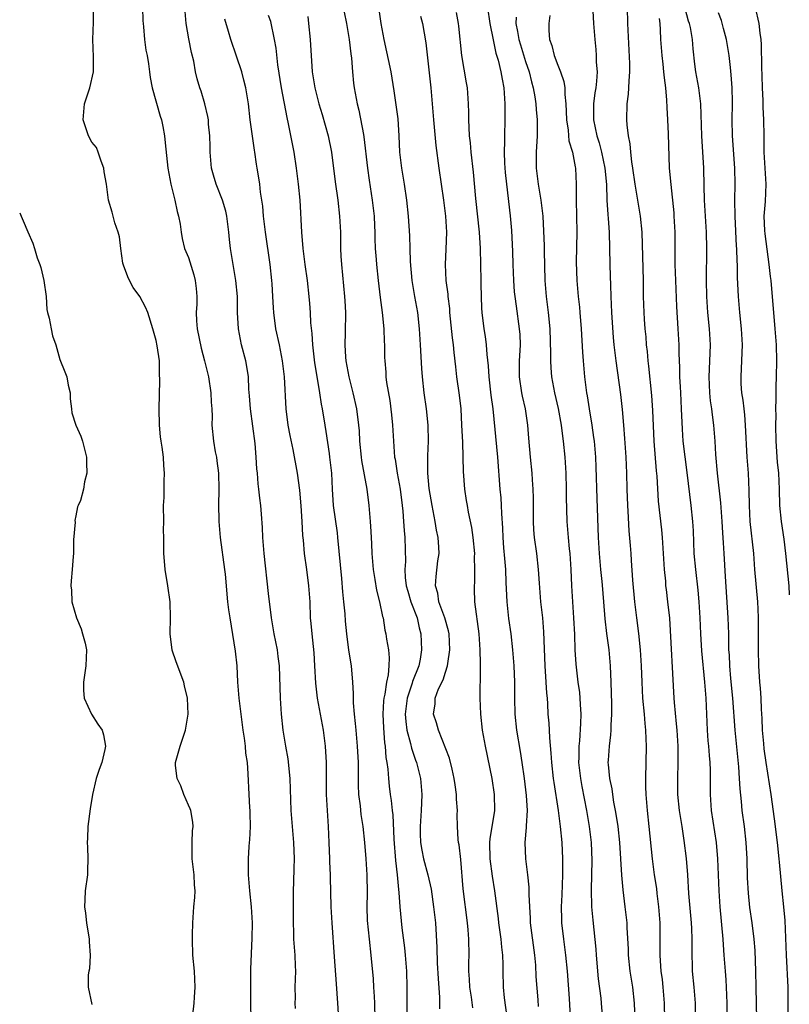
# Model space of a CAD drawing. Units: inches. Extents: x 2610000 to 2613000, y 1521000 to 1524000.
# Drawn here: x 2610000 to 2610096, y 1523317 to 1523439 of the extents above; entities that cross this region are included whole.
import ezdxf

# ---------------------------------------------------------------- set-up
doc = ezdxf.new("R2010")
doc.units = ezdxf.units.IN
doc.header["$MEASUREMENT"] = 0
doc.layers.add('LD26101521_2ft', color=72, linetype='Continuous')

msp = doc.modelspace()

# ---------------------------------------------------------------- linework, layer by layer
at = {"layer": 'LD26101521_2ft'}
for points, elevation in [([(2610071.23, 1523443), (2610071.43, 1523439), (2610071.6, 1523437), (2610071.75, 1523435.75), (2610071.8, 1523435), (2610071.8, 1523434.2), (2610071.89, 1523433), (2610071.83, 1523431.83), (2610071.72, 1523431), (2610071.62, 1523430.38), (2610071.45, 1523429), (2610071.45, 1523427), (2610071.88, 1523425), (2610072.15, 1523424.15), (2610072.45, 1523423), (2610072.86, 1523421), (2610073.05, 1523418.95), (2610073.12, 1523417), (2610073.23, 1523415.23), (2610073.29, 1523414.71), (2610073.39, 1523413), (2610073.48, 1523409), (2610073.54, 1523407.54), (2610073.57, 1523406.43), (2610073.62, 1523405), (2610073.71, 1523403), (2610073.91, 1523399.91), (2610073.99, 1523399), (2610074.21, 1523397), (2610074.79, 1523392.79), (2610075, 1523390.92), (2610075.19, 1523389), (2610075.32, 1523387.32), (2610075.47, 1523385), (2610075.54, 1523383), (2610075.59, 1523381), (2610075.67, 1523379), (2610075.72, 1523378.28), (2610075.84, 1523375.84), (2610076.01, 1523373.99), (2610076.08, 1523373), (2610076.15, 1523372.15), (2610076.31, 1523369.69), (2610076.57, 1523367), (2610076.8, 1523365), (2610077.06, 1523363.06), (2610077.27, 1523361), (2610077.39, 1523359), (2610077.45, 1523357), (2610077.56, 1523355), (2610077.76, 1523353), (2610077.84, 1523351.84), (2610077.93, 1523351), (2610077.95, 1523349.94), (2610077.99, 1523349), (2610077.91, 1523345), (2610077.94, 1523343.94), (2610077.95, 1523343), (2610078.13, 1523341), (2610078.35, 1523339), (2610078.75, 1523335), (2610079.02, 1523333), (2610079.28, 1523331.28), (2610079.35, 1523330.65), (2610079.56, 1523329), (2610079.72, 1523327), (2610079.72, 1523325), (2610079.69, 1523323), (2610079.73, 1523322.27), (2610079.84, 1523321), (2610079.98, 1523319.98), (2610080.1, 1523319), (2610080.26, 1523317), (2610080.33, 1523313)], 7520), ([(2610021.56, 1523315.56), (2610021.71, 1523317), (2610021.75, 1523317.75), (2610021.85, 1523319), (2610021.75, 1523321), (2610021.57, 1523323), (2610021.5, 1523325), (2610021.53, 1523325.53), (2610021.55, 1523327), (2610021.69, 1523329), (2610021.81, 1523330.19), (2610021.85, 1523331), (2610021.77, 1523331.77), (2610021.74, 1523333), (2610021.64, 1523333.64), (2610021.49, 1523335), (2610021.47, 1523337), (2610021.53, 1523338.47), (2610021.6, 1523339), (2610021.57, 1523339.57), (2610021.3, 1523341), (2610021.23, 1523341.23), (2610021, 1523341.69), (2610020.45, 1523343), (2610020.08, 1523344.08), (2610019.62, 1523345), (2610019.4, 1523346.6), (2610019.39, 1523347), (2610019.97, 1523349), (2610020.25, 1523349.75), (2610020.65, 1523351), (2610020.98, 1523353), (2610020.9, 1523355), (2610020.52, 1523356.52), (2610020.43, 1523357), (2610019.5, 1523359.5), (2610018.98, 1523360.98), (2610018.75, 1523363), (2610018.79, 1523365), (2610018.72, 1523367), (2610018.43, 1523369), (2610018.12, 1523371), (2610018.05, 1523372.05), (2610017.95, 1523373), (2610017.94, 1523375), (2610017.92, 1523375.92), (2610017.93, 1523377), (2610017.91, 1523379), (2610017.97, 1523379.97), (2610018, 1523382), (2610018.05, 1523383), (2610017.95, 1523383.95), (2610017.9, 1523385), (2610017.76, 1523386.24), (2610017.62, 1523387), (2610017.55, 1523387.55), (2610017.41, 1523389), (2610017.38, 1523391), (2610017.46, 1523394.54), (2610017.41, 1523395.41), (2610017.39, 1523397), (2610017.13, 1523398.87), (2610017, 1523399.51), (2610016.57, 1523401), (2610015.95, 1523403), (2610015.66, 1523403.66), (2610014.97, 1523405), (2610014.14, 1523406.14), (2610013.68, 1523407), (2610013.46, 1523407.46), (2610012.91, 1523408.91), (2610012.86, 1523409.14), (2610012.6, 1523411), (2610012.43, 1523412.43), (2610012.27, 1523413), (2610011.84, 1523414.16), (2610011.5, 1523415.5), (2610011.06, 1523417), (2610010.79, 1523419), (2610010.53, 1523420.53), (2610010.48, 1523421), (2610010.14, 1523421.86), (2610009.77, 1523423), (2610009.55, 1523423.55), (2610009, 1523424.23), (2610008.56, 1523425), (2610007.89, 1523427), (2610008.09, 1523429), (2610008.74, 1523431), (2610009.17, 1523433), (2610009.17, 1523434.83), (2610009.09, 1523437), (2610009.17, 1523439.17), (2610009.19, 1523441)], 7494), ([(2610015.3, 1523441), (2610015.35, 1523439.35), (2610015.37, 1523439), (2610015.43, 1523438.57), (2610015.52, 1523437), (2610015.7, 1523435.7), (2610015.86, 1523435), (2610016.03, 1523433.97), (2610016.17, 1523433), (2610016.26, 1523432.26), (2610016.48, 1523431), (2610017.48, 1523427.48), (2610017.66, 1523427), (2610017.83, 1523426.17), (2610018.05, 1523425), (2610018.13, 1523424.13), (2610018.45, 1523421), (2610018.81, 1523419), (2610019.31, 1523417), (2610019.6, 1523415.6), (2610019.79, 1523415), (2610019.97, 1523414.03), (2610020.12, 1523413), (2610020.25, 1523412.25), (2610020.53, 1523411), (2610021, 1523409.85), (2610021.69, 1523407.69), (2610021.87, 1523407), (2610021.99, 1523405.99), (2610022.06, 1523405), (2610022.05, 1523404.05), (2610021.99, 1523403), (2610022.03, 1523401.97), (2610022.11, 1523401), (2610022.59, 1523398.59), (2610023.03, 1523397), (2610023.5, 1523395), (2610023.81, 1523393), (2610023.84, 1523391.84), (2610023.92, 1523391), (2610023.95, 1523390.05), (2610023.93, 1523389), (2610024.12, 1523387), (2610024.35, 1523385.65), (2610024.49, 1523385), (2610024.56, 1523384.56), (2610024.76, 1523383), (2610024.81, 1523381), (2610024.77, 1523379), (2610024.79, 1523377.21), (2610024.78, 1523377), (2610024.95, 1523375), (2610025.51, 1523371), (2610025.58, 1523370.42), (2610025.89, 1523367), (2610026, 1523366), (2610026.15, 1523365), (2610026.83, 1523360.83), (2610027.02, 1523359), (2610027.11, 1523357), (2610027.29, 1523355), (2610027.69, 1523351.69), (2610027.8, 1523351), (2610027.97, 1523350.03), (2610028.08, 1523349), (2610028.13, 1523348.13), (2610028.32, 1523347), (2610028.42, 1523345.58), (2610028.54, 1523343), (2610028.63, 1523341.37), (2610028.66, 1523341), (2610028.66, 1523340.66), (2610028.7, 1523339), (2610028.63, 1523337.37), (2610028.58, 1523337), (2610028.54, 1523336.54), (2610028.43, 1523335), (2610028.43, 1523333.57), (2610028.45, 1523333), (2610028.62, 1523331), (2610028.84, 1523329), (2610028.93, 1523327), (2610028.9, 1523325.1), (2610028.76, 1523321.24), (2610028.72, 1523319), (2610028.72, 1523317), (2610028.8, 1523315)], 7496), ([(2610034.33, 1523316.33), (2610034.32, 1523317), (2610034.34, 1523317.66), (2610034.32, 1523319), (2610034.37, 1523321), (2610034.36, 1523321.65), (2610034.3, 1523323), (2610034.15, 1523325), (2610034.15, 1523325.85), (2610034.1, 1523327), (2610034.09, 1523328.09), (2610034.1, 1523329), (2610034.09, 1523331), (2610034.14, 1523332.14), (2610034.16, 1523333.84), (2610034.22, 1523335), (2610034.15, 1523337), (2610033.96, 1523339), (2610033.79, 1523341), (2610033.69, 1523345), (2610033.45, 1523347.45), (2610033.15, 1523349), (2610032.81, 1523351), (2610032.6, 1523353), (2610032.48, 1523355), (2610032.33, 1523359), (2610032.19, 1523360.19), (2610032.09, 1523361), (2610031.7, 1523363), (2610031.37, 1523365), (2610031, 1523368.03), (2610030.45, 1523373), (2610030.29, 1523375), (2610030.24, 1523376.24), (2610030.09, 1523377.91), (2610030.02, 1523379), (2610029.9, 1523379.9), (2610029.79, 1523381), (2610029.69, 1523381.69), (2610029.6, 1523383), (2610029.54, 1523383.54), (2610029.46, 1523385), (2610029.31, 1523386.69), (2610028.73, 1523391), (2610028.62, 1523392.62), (2610028.55, 1523393.45), (2610028.47, 1523395), (2610028.28, 1523396.28), (2610028.15, 1523397), (2610027.63, 1523399), (2610027.23, 1523401), (2610027.14, 1523403), (2610027.11, 1523405), (2610026.91, 1523407), (2610026.58, 1523409), (2610026.26, 1523411), (2610026.11, 1523412.11), (2610026.04, 1523413), (2610025.79, 1523415), (2610025.65, 1523415.65), (2610025.26, 1523417), (2610024.45, 1523419), (2610024.12, 1523420.12), (2610023.89, 1523421), (2610023.71, 1523423), (2610023.7, 1523423.7), (2610023.66, 1523425), (2610023.52, 1523426.48), (2610023.49, 1523427), (2610023.43, 1523427.43), (2610023.07, 1523429), (2610022.58, 1523430.58), (2610022.44, 1523431), (2610022.11, 1523432.11), (2610021.91, 1523433), (2610021.69, 1523434.31), (2610021.41, 1523435.41), (2610021.08, 1523437.08), (2610020.73, 1523439), (2610020.58, 1523441)], 7498), ([(2610040.41, 1523440.41), (2610040.7, 1523439), (2610041.04, 1523437), (2610041.22, 1523435.22), (2610041.3, 1523434.7), (2610041.43, 1523433), (2610041.58, 1523431.58), (2610041.66, 1523431), (2610042.01, 1523429), (2610042.22, 1523428.22), (2610042.8, 1523425.2), (2610042.87, 1523424.87), (2610043.3, 1523421), (2610043.5, 1523419.5), (2610043.89, 1523417), (2610044.12, 1523415), (2610044.2, 1523413.8), (2610044.23, 1523413), (2610044.23, 1523412.23), (2610044.28, 1523411), (2610044.38, 1523409.62), (2610044.41, 1523409), (2610044.62, 1523407), (2610044.88, 1523404.88), (2610045.14, 1523403), (2610045.36, 1523401), (2610045.4, 1523399.4), (2610045.43, 1523399), (2610045.43, 1523397.43), (2610045.45, 1523397), (2610045.57, 1523395.57), (2610045.6, 1523395), (2610045.69, 1523394.31), (2610046.07, 1523392.07), (2610046.29, 1523390.29), (2610046.43, 1523389), (2610046.53, 1523387), (2610046.69, 1523385), (2610046.74, 1523384.74), (2610047.01, 1523382.99), (2610047.37, 1523381), (2610047.64, 1523379), (2610047.72, 1523378.27), (2610047.81, 1523377), (2610047.86, 1523375.86), (2610047.95, 1523375), (2610048.02, 1523372.02), (2610047.95, 1523371), (2610047.99, 1523370.01), (2610048.12, 1523369), (2610048.31, 1523368.31), (2610048.72, 1523367), (2610049.49, 1523365), (2610049.74, 1523363.74), (2610049.95, 1523363), (2610050.03, 1523361), (2610049.86, 1523359.86), (2610049.69, 1523359), (2610048.93, 1523357.07), (2610048.88, 1523356.88), (2610048.23, 1523355), (2610048.01, 1523353), (2610048.07, 1523352.07), (2610048.22, 1523351), (2610048.66, 1523349.33), (2610048.77, 1523348.77), (2610049.28, 1523347.28), (2610049.39, 1523347), (2610049.89, 1523345), (2610050, 1523344), (2610050.08, 1523343), (2610050.02, 1523341.98), (2610050.01, 1523341), (2610049.85, 1523339), (2610049.88, 1523338.12), (2610049.89, 1523337), (2610050.06, 1523336.06), (2610050.3, 1523335), (2610050.83, 1523333), (2610051.22, 1523331.22), (2610051.54, 1523329), (2610051.76, 1523327), (2610051.94, 1523323.94), (2610051.99, 1523322.01), (2610052.09, 1523320.09), (2610052.26, 1523317.74), (2610052.29, 1523316.29)], 7506), ([(2610056.42, 1523316.42), (2610056.25, 1523317.75), (2610056.06, 1523319), (2610056, 1523320), (2610055.93, 1523321), (2610055.93, 1523322.07), (2610055.95, 1523323), (2610055.93, 1523325), (2610055.85, 1523326.15), (2610055.77, 1523327), (2610055.24, 1523331.24), (2610054.92, 1523334.92), (2610054.71, 1523336.71), (2610054.65, 1523337), (2610054.61, 1523337.39), (2610054.52, 1523339), (2610054.49, 1523340.49), (2610054.5, 1523341), (2610054.4, 1523342.4), (2610054.39, 1523343), (2610054.21, 1523344.21), (2610054.12, 1523345), (2610053.83, 1523346.17), (2610053.52, 1523347.52), (2610052.14, 1523351), (2610051.91, 1523351.91), (2610051.54, 1523353), (2610051.73, 1523354.27), (2610051.75, 1523355), (2610052.16, 1523356.16), (2610052.71, 1523357.29), (2610053, 1523358.22), (2610053.26, 1523359), (2610053.29, 1523359.29), (2610053.57, 1523361), (2610053.47, 1523363), (2610053.39, 1523363.39), (2610052.92, 1523365), (2610052.2, 1523367), (2610052.05, 1523368.05), (2610051.76, 1523369), (2610051.84, 1523370.16), (2610052.08, 1523372.08), (2610052.22, 1523373), (2610052.19, 1523373.81), (2610052.11, 1523375), (2610051.92, 1523375.92), (2610051.75, 1523377), (2610051.36, 1523379), (2610051, 1523381.12), (2610050.82, 1523383), (2610050.83, 1523384.83), (2610050.82, 1523385.18), (2610050.9, 1523387), (2610050.87, 1523389), (2610050.67, 1523391), (2610050.38, 1523393), (2610050.14, 1523395), (2610050.06, 1523396.06), (2610049.9, 1523399), (2610049.77, 1523401), (2610049.56, 1523403), (2610049.22, 1523405), (2610048.86, 1523407), (2610048.65, 1523409.35), (2610048.63, 1523411), (2610048.58, 1523412.58), (2610048.4, 1523415), (2610048.21, 1523417), (2610047.93, 1523419), (2610047.57, 1523421), (2610047.33, 1523423), (2610047.25, 1523425), (2610047.12, 1523427.12), (2610046.88, 1523428.88), (2610046.63, 1523430.63), (2610046.24, 1523433), (2610045.4, 1523437), (2610045.02, 1523439), (2610044.68, 1523441.32)], 7508), ([(2610058.24, 1523441), (2610058.55, 1523439), (2610058.95, 1523436.95), (2610059, 1523436.78), (2610059.3, 1523435.3), (2610059.57, 1523434.43), (2610059.93, 1523433), (2610060.08, 1523432.08), (2610060.3, 1523431), (2610060.41, 1523429), (2610060.4, 1523428.4), (2610060.4, 1523427), (2610060.35, 1523425), (2610060.37, 1523424.37), (2610060.33, 1523423), (2610060.37, 1523421.63), (2610060.45, 1523420.45), (2610060.6, 1523419), (2610061.06, 1523415.06), (2610061.23, 1523413.23), (2610061.38, 1523410.62), (2610061.41, 1523409), (2610061.47, 1523407), (2610061.59, 1523405.59), (2610061.64, 1523405), (2610061.8, 1523403.8), (2610062.2, 1523401), (2610062.26, 1523400.26), (2610062.32, 1523399), (2610062.29, 1523398.29), (2610062.21, 1523397), (2610062.19, 1523395), (2610062.5, 1523393), (2610062.58, 1523392.58), (2610062.96, 1523391), (2610063.25, 1523389), (2610063.37, 1523387.37), (2610063.57, 1523385), (2610063.77, 1523383), (2610063.81, 1523382.19), (2610063.9, 1523381), (2610063.93, 1523379.93), (2610063.92, 1523377), (2610063.97, 1523375.97), (2610064.05, 1523375), (2610064.34, 1523373), (2610064.57, 1523371), (2610064.67, 1523369.33), (2610064.84, 1523367), (2610065.08, 1523365), (2610065.24, 1523363.24), (2610065.38, 1523359), (2610065.53, 1523357), (2610065.6, 1523355.6), (2610065.67, 1523355), (2610065.72, 1523354.28), (2610065.78, 1523353), (2610065.88, 1523351.88), (2610065.93, 1523351), (2610065.95, 1523350.05), (2610066.15, 1523348.15), (2610066.21, 1523347), (2610066.43, 1523345), (2610066.49, 1523344.49), (2610067.03, 1523341), (2610067.3, 1523339), (2610067.5, 1523337), (2610067.58, 1523335), (2610067.57, 1523333), (2610067.5, 1523330.5), (2610067.44, 1523329), (2610067.46, 1523327.46), (2610067.48, 1523327), (2610067.72, 1523325), (2610067.98, 1523323), (2610068.18, 1523321), (2610068.42, 1523317.58), (2610068.68, 1523313)], 7514), ([(2610084.14, 1523313), (2610084.15, 1523317), (2610084, 1523319), (2610083.79, 1523321), (2610083.72, 1523323.72), (2610083.74, 1523325), (2610083.7, 1523326.3), (2610083.66, 1523327), (2610083.34, 1523330.65), (2610083.18, 1523333), (2610083.02, 1523335.02), (2610082.75, 1523337.25), (2610082.48, 1523339), (2610082.27, 1523340.27), (2610082.17, 1523341), (2610081.96, 1523343), (2610081.94, 1523345), (2610082, 1523347), (2610081.98, 1523347.98), (2610081.99, 1523349), (2610081.87, 1523351), (2610081.8, 1523351.8), (2610081.54, 1523354.46), (2610081.5, 1523355), (2610080.94, 1523364.95), (2610080.72, 1523367), (2610080.52, 1523368.52), (2610080.47, 1523369), (2610080.44, 1523369.56), (2610080.29, 1523371), (2610080.17, 1523373), (2610080.02, 1523375), (2610079.94, 1523375.94), (2610079.54, 1523379.54), (2610079.37, 1523382.63), (2610079.3, 1523383.3), (2610079.01, 1523387), (2610078.83, 1523390.83), (2610078.7, 1523392.7), (2610078.34, 1523396.34), (2610078.25, 1523397), (2610078.16, 1523398.16), (2610078.06, 1523399), (2610077.99, 1523399.99), (2610077.88, 1523401), (2610077.8, 1523402.2), (2610077.74, 1523403), (2610077.68, 1523405), (2610077.66, 1523407), (2610077.5, 1523413), (2610077.32, 1523415), (2610076.62, 1523419), (2610076.34, 1523421), (2610076.21, 1523421.79), (2610076.1, 1523423), (2610076.03, 1523424.03), (2610075.82, 1523425), (2610075.62, 1523426.38), (2610075.58, 1523427), (2610075.62, 1523429), (2610075.81, 1523430.19), (2610075.86, 1523431), (2610075.88, 1523431.88), (2610075.99, 1523433), (2610075.99, 1523434.01), (2610075.73, 1523439), (2610075.68, 1523441)], 7522), ([(2610091.77, 1523315), (2610091.72, 1523319), (2610091.67, 1523321), (2610091.56, 1523323.56), (2610091.44, 1523325), (2610091.2, 1523327), (2610090.92, 1523328.92), (2610090.73, 1523330.73), (2610090.64, 1523332.64), (2610090.57, 1523335), (2610090.46, 1523337), (2610090.23, 1523339), (2610089.96, 1523341), (2610089.86, 1523342.14), (2610089.7, 1523343.7), (2610089.64, 1523345), (2610089.54, 1523346.46), (2610089.08, 1523351), (2610088.78, 1523355), (2610088.55, 1523357.45), (2610088.42, 1523359), (2610088.37, 1523360.37), (2610088.32, 1523361), (2610088.29, 1523361.71), (2610088.29, 1523363), (2610088.22, 1523365), (2610087.87, 1523370.13), (2610087.71, 1523373), (2610087.65, 1523374.35), (2610087.56, 1523375.56), (2610087.49, 1523377), (2610087.31, 1523379.31), (2610086.88, 1523383), (2610086.68, 1523385.32), (2610086.59, 1523387), (2610086.44, 1523389), (2610086.26, 1523390.26), (2610086.19, 1523391), (2610086.03, 1523392.03), (2610085.93, 1523393), (2610085.84, 1523395), (2610085.97, 1523397.97), (2610086, 1523399), (2610085.9, 1523401), (2610085.7, 1523403), (2610085.56, 1523405), (2610085.51, 1523407), (2610085.57, 1523411), (2610085.52, 1523413), (2610085.28, 1523417), (2610085.22, 1523418.78), (2610085.18, 1523421), (2610084.95, 1523425), (2610084.82, 1523429), (2610084.57, 1523431), (2610084.21, 1523433), (2610084.08, 1523433.92), (2610083.85, 1523435.85), (2610083.76, 1523437), (2610083.51, 1523438.49), (2610083.39, 1523439), (2610083.29, 1523439.29), (2610082.86, 1523440.86)], 7526), ([(2610095.87, 1523367.87), (2610095.8, 1523369), (2610095.41, 1523373), (2610095.19, 1523374.81), (2610094.85, 1523377), (2610094.64, 1523379), (2610094.59, 1523381), (2610094.51, 1523383), (2610094.38, 1523384.38), (2610094.19, 1523387), (2610094.15, 1523389), (2610094.18, 1523390.18), (2610094.16, 1523391), (2610094.21, 1523392.21), (2610094.19, 1523393), (2610094.19, 1523393.81), (2610094.23, 1523395), (2610094.27, 1523397), (2610094.23, 1523399), (2610094.08, 1523401), (2610093.56, 1523407), (2610093.49, 1523407.49), (2610093.34, 1523409), (2610092.81, 1523412.81), (2610092.78, 1523413.22), (2610092.72, 1523415), (2610092.85, 1523416.85), (2610092.93, 1523419), (2610092.72, 1523423), (2610092.71, 1523424.71), (2610092.7, 1523425), (2610092.67, 1523427), (2610092.59, 1523428.59), (2610092.59, 1523429.41), (2610092.51, 1523431), (2610092.47, 1523432.47), (2610092.42, 1523433.58), (2610092.37, 1523436.37), (2610092.31, 1523437), (2610092.19, 1523437.81), (2610092.08, 1523439), (2610091.64, 1523441)], 7530), ([(2610039.71, 1523315.71), (2610039.63, 1523317), (2610039.43, 1523319.43), (2610039.21, 1523322.79), (2610038.89, 1523327), (2610038.77, 1523329), (2610038.69, 1523332.69), (2610038.7, 1523333), (2610038.63, 1523334.63), (2610038.63, 1523335), (2610038.55, 1523337), (2610038.45, 1523339), (2610038.32, 1523341), (2610038.22, 1523343), (2610038.19, 1523345.81), (2610038.2, 1523347), (2610038.07, 1523349), (2610037.81, 1523351), (2610037.08, 1523355), (2610036.87, 1523356.87), (2610036.77, 1523359), (2610036.65, 1523360.65), (2610036.4, 1523363), (2610036.31, 1523364.31), (2610036.23, 1523365), (2610036.15, 1523367), (2610036.02, 1523369), (2610035.77, 1523371), (2610035.48, 1523373), (2610035.32, 1523374.68), (2610035.25, 1523375.25), (2610035.17, 1523377), (2610035.05, 1523378.95), (2610034.88, 1523380.88), (2610034.59, 1523383), (2610034.06, 1523385.94), (2610033.68, 1523387.68), (2610033.43, 1523389), (2610033.16, 1523391), (2610032.96, 1523395), (2610032.72, 1523397), (2610032.34, 1523399), (2610031.91, 1523401), (2610031.63, 1523403), (2610031.59, 1523403.59), (2610031.53, 1523405), (2610031.43, 1523406.57), (2610031.4, 1523407), (2610031.17, 1523409), (2610030.59, 1523413), (2610030.36, 1523415), (2610030.26, 1523416.26), (2610030.16, 1523417), (2610029.99, 1523418.01), (2610029.89, 1523419), (2610029.78, 1523419.78), (2610029.58, 1523421), (2610029.49, 1523421.49), (2610029.28, 1523423), (2610029.23, 1523423.23), (2610028.98, 1523424.98), (2610028.71, 1523427), (2610028.48, 1523429), (2610028.15, 1523431), (2610027.93, 1523431.93), (2610027.64, 1523433), (2610027, 1523434.95), (2610026.3, 1523437), (2610026.01, 1523437.99), (2610025.53, 1523439.53)], 7500), ([(2610044.26, 1523315), (2610044.21, 1523317), (2610044.16, 1523317.84), (2610044.11, 1523319), (2610044.05, 1523320.05), (2610043.78, 1523323), (2610043.54, 1523325), (2610043.3, 1523327.3), (2610043.25, 1523329), (2610043.29, 1523330.71), (2610043.27, 1523333), (2610043.15, 1523335), (2610042.99, 1523337.01), (2610042.77, 1523339), (2610042.52, 1523340.52), (2610042.42, 1523341.58), (2610042.23, 1523343), (2610042.18, 1523344.18), (2610042.2, 1523347), (2610042.08, 1523349), (2610041.88, 1523351), (2610041.83, 1523351.83), (2610041.69, 1523353), (2610041.57, 1523354.43), (2610041.57, 1523355.57), (2610041.48, 1523357), (2610041.31, 1523359), (2610040.99, 1523360.99), (2610040.72, 1523363), (2610040.58, 1523364.58), (2610040.51, 1523365.49), (2610040.38, 1523367), (2610040.24, 1523368.24), (2610040.11, 1523369.89), (2610039.63, 1523375), (2610039.57, 1523375.57), (2610039.09, 1523379), (2610038.96, 1523381), (2610038.85, 1523383), (2610038.63, 1523385), (2610038.56, 1523385.44), (2610038.18, 1523388.18), (2610038.03, 1523389), (2610037.72, 1523391), (2610037.6, 1523391.6), (2610037.38, 1523393), (2610037.03, 1523395.03), (2610036.76, 1523396.76), (2610036.5, 1523399), (2610036.42, 1523400.42), (2610036.26, 1523401.74), (2610036.21, 1523403), (2610036.14, 1523404.14), (2610036.06, 1523405), (2610035.83, 1523407), (2610035.55, 1523409), (2610035.31, 1523411), (2610035.14, 1523413), (2610034.92, 1523417), (2610034.73, 1523419), (2610034.47, 1523421), (2610034.16, 1523423), (2610033.49, 1523426.51), (2610033.29, 1523427.29), (2610032.58, 1523431), (2610032.14, 1523433.86), (2610031.93, 1523435.93), (2610031.74, 1523437), (2610031.26, 1523439.26), (2610031, 1523440.01)], 7502), ([(2610035.88, 1523439.88), (2610035.98, 1523439), (2610036.16, 1523437), (2610036.43, 1523433), (2610036.74, 1523431), (2610037.24, 1523429), (2610037.65, 1523427.65), (2610038.42, 1523425), (2610038.84, 1523423), (2610039.28, 1523419.28), (2610039.6, 1523417), (2610039.84, 1523415), (2610039.93, 1523413), (2610039.96, 1523411.96), (2610039.95, 1523411), (2610039.99, 1523410.01), (2610040.06, 1523409), (2610040.45, 1523405), (2610040.47, 1523404.47), (2610040.56, 1523403), (2610040.54, 1523400.54), (2610040.47, 1523399), (2610040.55, 1523397.45), (2610040.6, 1523397), (2610040.97, 1523395), (2610041.49, 1523393), (2610041.93, 1523391), (2610042.2, 1523389), (2610042.26, 1523388.26), (2610042.33, 1523387), (2610042.51, 1523385), (2610042.57, 1523384.57), (2610043.21, 1523381), (2610043.47, 1523379), (2610043.65, 1523377), (2610043.73, 1523375.73), (2610043.79, 1523374.21), (2610043.86, 1523373), (2610044.03, 1523371), (2610044.24, 1523369.75), (2610044.44, 1523368.44), (2610044.82, 1523367), (2610045.18, 1523365.18), (2610045.24, 1523365), (2610045.48, 1523363.48), (2610045.58, 1523363), (2610045.67, 1523362.33), (2610045.91, 1523361), (2610046.01, 1523360.01), (2610045.97, 1523359), (2610045.89, 1523357.89), (2610045.67, 1523357), (2610045.48, 1523355.48), (2610045.36, 1523355), (2610045.32, 1523354.68), (2610045.23, 1523353), (2610045.28, 1523351.28), (2610045.43, 1523349.43), (2610045.51, 1523349), (2610045.61, 1523347.61), (2610045.73, 1523347), (2610045.85, 1523346.15), (2610045.92, 1523345), (2610046.01, 1523344.02), (2610046.15, 1523343), (2610046.27, 1523342.27), (2610046.39, 1523341), (2610046.47, 1523340.47), (2610046.57, 1523337.43), (2610046.79, 1523334.79), (2610047, 1523333), (2610047.15, 1523331.15), (2610047.2, 1523330.8), (2610047.33, 1523329), (2610047.6, 1523326.4), (2610047.92, 1523323.92), (2610048, 1523323), (2610048.16, 1523321), (2610048.22, 1523319), (2610048.2, 1523317), (2610048.22, 1523315)], 7504), ([(2610049.9, 1523439.9), (2610050.14, 1523439), (2610050.59, 1523436.59), (2610051.21, 1523431), (2610051.38, 1523429), (2610051.5, 1523427.5), (2610051.53, 1523427), (2610051.83, 1523423.83), (2610052.21, 1523421), (2610052.77, 1523417), (2610053.02, 1523415), (2610053.14, 1523413), (2610053.08, 1523410.92), (2610052.97, 1523409), (2610053.05, 1523407), (2610053.29, 1523405.29), (2610053.3, 1523405), (2610053.51, 1523403.51), (2610053.53, 1523403), (2610053.85, 1523399.85), (2610053.97, 1523399), (2610054.05, 1523398.05), (2610054.25, 1523396.25), (2610054.4, 1523395), (2610054.72, 1523392.72), (2610054.92, 1523391), (2610055.03, 1523389), (2610055.12, 1523386.88), (2610055.19, 1523385), (2610055.23, 1523383.23), (2610055.38, 1523381), (2610055.61, 1523379.61), (2610055.7, 1523379), (2610055.85, 1523378.15), (2610056.25, 1523376.25), (2610056.44, 1523375), (2610056.63, 1523373), (2610056.61, 1523372.61), (2610056.65, 1523371), (2610056.62, 1523369.38), (2610056.59, 1523369), (2610056.61, 1523368.61), (2610056.65, 1523367), (2610057.17, 1523363), (2610057.31, 1523361), (2610057.32, 1523359.32), (2610057.35, 1523358.65), (2610057.3, 1523355), (2610057.36, 1523353), (2610057.59, 1523351), (2610057.95, 1523349), (2610058.79, 1523345), (2610059.1, 1523343), (2610059.11, 1523341), (2610058.52, 1523337.48), (2610058.49, 1523337), (2610058.53, 1523335), (2610058.83, 1523332.83), (2610059.14, 1523331), (2610059.57, 1523327.57), (2610059.62, 1523327), (2610059.91, 1523325), (2610059.99, 1523323.99), (2610060.11, 1523323), (2610060.15, 1523321.85), (2610060.14, 1523321), (2610060.18, 1523319), (2610060.32, 1523317.68), (2610060.71, 1523315)], 7510), ([(2610064.62, 1523316.62), (2610064.55, 1523317.45), (2610064.33, 1523320.33), (2610064.25, 1523321.75), (2610064.14, 1523323), (2610063.62, 1523327), (2610063.6, 1523327.6), (2610063.51, 1523329), (2610063.44, 1523330.56), (2610063.44, 1523331.44), (2610063.28, 1523333), (2610063.02, 1523335), (2610062.93, 1523337), (2610063.11, 1523338.89), (2610063.1, 1523339.1), (2610063.21, 1523341), (2610063.11, 1523342.89), (2610062.86, 1523345), (2610062.58, 1523347), (2610062.37, 1523348.37), (2610061.92, 1523351), (2610061.7, 1523353), (2610061.65, 1523355), (2610061.64, 1523357), (2610061.56, 1523359), (2610061.42, 1523361), (2610061.21, 1523363), (2610060.92, 1523364.92), (2610060.68, 1523367), (2610060.6, 1523368.6), (2610060.59, 1523369.41), (2610060.52, 1523371), (2610060.39, 1523372.39), (2610060.3, 1523373.7), (2610060.19, 1523375), (2610060.15, 1523376.15), (2610060.02, 1523377.98), (2610059.99, 1523379), (2610059.94, 1523379.94), (2610059.84, 1523381), (2610059.53, 1523385), (2610058.96, 1523391), (2610058.72, 1523392.72), (2610058.45, 1523395), (2610058.38, 1523396.38), (2610058.22, 1523397.78), (2610058.13, 1523399), (2610058.01, 1523400.01), (2610057.85, 1523401), (2610057.6, 1523403), (2610057.55, 1523403.55), (2610057.49, 1523405), (2610057.47, 1523406.53), (2610057.45, 1523407), (2610057.37, 1523411), (2610057.27, 1523413), (2610056.78, 1523417.22), (2610056.5, 1523420.5), (2610056.23, 1523423), (2610056.13, 1523424.13), (2610056.02, 1523425), (2610055.95, 1523426.05), (2610055.93, 1523427), (2610055.93, 1523427.93), (2610055.9, 1523429), (2610055.75, 1523431), (2610055.62, 1523431.62), (2610055.05, 1523435), (2610054.67, 1523438.67), (2610054.62, 1523439), (2610054.37, 1523440.37)], 7512), ([(2610061.81, 1523439.81), (2610061.77, 1523439), (2610061.99, 1523437.99), (2610062.16, 1523437), (2610062.35, 1523436.35), (2610063, 1523434.29), (2610063.44, 1523433), (2610063.73, 1523431.73), (2610063.94, 1523431), (2610064.14, 1523429.86), (2610064.26, 1523429), (2610064.3, 1523428.3), (2610064.42, 1523427), (2610064.44, 1523425.56), (2610064.43, 1523425), (2610064.31, 1523423), (2610064.29, 1523421), (2610064.54, 1523419), (2610064.9, 1523417), (2610065.12, 1523415), (2610065.3, 1523411.3), (2610065.29, 1523410.71), (2610065.38, 1523407), (2610065.55, 1523405), (2610065.8, 1523403), (2610066, 1523401), (2610066.11, 1523397.89), (2610066.09, 1523397), (2610066.12, 1523396.12), (2610066.22, 1523395), (2610066.6, 1523393), (2610067.05, 1523391.05), (2610067.42, 1523389), (2610067.6, 1523387.6), (2610067.69, 1523387), (2610067.87, 1523385), (2610067.99, 1523383), (2610068.04, 1523381), (2610068.04, 1523380.04), (2610068.12, 1523377), (2610068.28, 1523375), (2610068.42, 1523373.58), (2610068.49, 1523373), (2610068.63, 1523371), (2610068.71, 1523369), (2610068.82, 1523367), (2610068.96, 1523365), (2610069.08, 1523362.92), (2610069.13, 1523361), (2610069.23, 1523359.23), (2610069.51, 1523357), (2610069.69, 1523355.69), (2610069.76, 1523355), (2610069.78, 1523354.22), (2610069.87, 1523353), (2610069.85, 1523351.85), (2610069.7, 1523349.7), (2610069.62, 1523349), (2610069.61, 1523347.61), (2610069.58, 1523347), (2610069.81, 1523345), (2610069.99, 1523343.99), (2610070.57, 1523341), (2610070.91, 1523339), (2610071.14, 1523337), (2610071.24, 1523334.76), (2610071.16, 1523331.16), (2610071.22, 1523329), (2610071.36, 1523327.36), (2610071.74, 1523323.74), (2610071.79, 1523323), (2610072.04, 1523320.04), (2610072.35, 1523317.65), (2610072.41, 1523317), (2610072.57, 1523315)], 7516), ([(2610066.01, 1523440.01), (2610065.87, 1523439), (2610065.88, 1523438.12), (2610065.98, 1523437), (2610066.26, 1523436.26), (2610066.55, 1523435), (2610067, 1523433.81), (2610067.33, 1523433), (2610067.77, 1523431.77), (2610067.87, 1523431), (2610067.86, 1523430.14), (2610067.99, 1523429), (2610068.05, 1523428.05), (2610068.07, 1523427), (2610068.28, 1523425.72), (2610068.39, 1523424.39), (2610068.82, 1523423), (2610069, 1523422.07), (2610069.15, 1523421.15), (2610069.19, 1523421), (2610069.27, 1523419), (2610069.27, 1523417), (2610069.36, 1523413), (2610069.29, 1523409.29), (2610069.37, 1523407), (2610069.55, 1523405), (2610069.7, 1523403.7), (2610069.76, 1523403), (2610069.91, 1523401), (2610070.07, 1523398.07), (2610070.15, 1523397), (2610070.34, 1523395), (2610070.58, 1523393), (2610070.65, 1523392.65), (2610070.89, 1523391), (2610071.24, 1523389), (2610071.46, 1523387.46), (2610071.52, 1523387), (2610071.68, 1523385), (2610071.74, 1523383.74), (2610071.86, 1523379.86), (2610072.05, 1523375), (2610072.17, 1523373), (2610072.34, 1523371), (2610072.49, 1523369.51), (2610072.56, 1523368.56), (2610072.86, 1523364.86), (2610073.06, 1523363.06), (2610073.34, 1523361), (2610073.52, 1523359), (2610073.61, 1523357), (2610073.7, 1523354.3), (2610073.71, 1523353), (2610073.62, 1523351.62), (2610073.62, 1523351), (2610073.58, 1523350.42), (2610073.38, 1523349), (2610073.27, 1523347.27), (2610073.25, 1523347), (2610073.26, 1523346.74), (2610073.44, 1523345), (2610073.72, 1523343.72), (2610073.8, 1523343), (2610073.95, 1523342.05), (2610074.16, 1523341), (2610074.28, 1523340.28), (2610074.46, 1523339), (2610074.67, 1523337), (2610074.82, 1523335), (2610074.95, 1523332.95), (2610075.11, 1523331.11), (2610075.37, 1523329), (2610075.59, 1523327), (2610075.61, 1523326.4), (2610075.76, 1523323.76), (2610075.78, 1523323), (2610075.98, 1523321), (2610076.29, 1523319), (2610076.53, 1523317), (2610076.6, 1523315)], 7518), ([(2610079.62, 1523439.62), (2610079.72, 1523439), (2610079.77, 1523438.23), (2610079.81, 1523437), (2610079.94, 1523435), (2610080.08, 1523433.92), (2610080.18, 1523433), (2610080.23, 1523432.23), (2610080.41, 1523431), (2610080.54, 1523429.46), (2610080.56, 1523428.56), (2610080.65, 1523427), (2610080.73, 1523425.27), (2610080.89, 1523421), (2610081.06, 1523418.94), (2610081.44, 1523415.44), (2610081.47, 1523415), (2610081.57, 1523413), (2610081.59, 1523411), (2610081.59, 1523409), (2610081.64, 1523407), (2610081.77, 1523403.77), (2610081.97, 1523401), (2610082.08, 1523399), (2610082.08, 1523397.92), (2610082.17, 1523396.17), (2610082.17, 1523395), (2610082.22, 1523393.78), (2610082.28, 1523393), (2610082.38, 1523391), (2610082.47, 1523388.47), (2610082.58, 1523387), (2610083.08, 1523383.08), (2610083.57, 1523379), (2610083.78, 1523377), (2610083.84, 1523375.84), (2610083.95, 1523373), (2610084.13, 1523371), (2610084.43, 1523368.43), (2610084.57, 1523367), (2610084.69, 1523365), (2610084.78, 1523363), (2610084.9, 1523360.9), (2610085.28, 1523357), (2610085.42, 1523355), (2610085.61, 1523351), (2610085.7, 1523349.7), (2610085.77, 1523349), (2610085.84, 1523347.84), (2610085.93, 1523347), (2610085.97, 1523346.03), (2610085.97, 1523343), (2610086.11, 1523341), (2610086.73, 1523337), (2610086.89, 1523335), (2610087.05, 1523331), (2610087.18, 1523329), (2610087.54, 1523325), (2610087.63, 1523323.63), (2610087.69, 1523323), (2610087.83, 1523321), (2610087.93, 1523319.93), (2610087.97, 1523319), (2610087.99, 1523318.01), (2610088.04, 1523317), (2610088.01, 1523313.99)], 7524), ([(2610095.69, 1523315.69), (2610095.68, 1523319), (2610095.46, 1523323), (2610095.32, 1523327.32), (2610095.16, 1523329), (2610094.94, 1523331), (2610094.59, 1523334.59), (2610094.56, 1523335), (2610094.35, 1523337), (2610093.98, 1523339.98), (2610093.58, 1523343), (2610092.93, 1523347), (2610092.7, 1523348.7), (2610092.64, 1523349.36), (2610092.51, 1523351), (2610092.47, 1523352.47), (2610092.37, 1523353.63), (2610092.31, 1523355), (2610092.23, 1523356.23), (2610092.14, 1523357), (2610092.02, 1523359), (2610091.99, 1523361), (2610092, 1523362), (2610092, 1523365), (2610091.94, 1523366.06), (2610091.92, 1523367), (2610091.55, 1523371), (2610091.4, 1523373), (2610090.95, 1523377), (2610090.86, 1523379), (2610090.84, 1523380.84), (2610090.74, 1523383), (2610090.6, 1523385), (2610090.39, 1523389), (2610090.28, 1523390.28), (2610090.19, 1523391), (2610090.08, 1523392.08), (2610089.93, 1523393), (2610089.85, 1523394.15), (2610089.82, 1523395), (2610089.98, 1523398.02), (2610090, 1523399), (2610089.88, 1523401), (2610089.66, 1523403), (2610089.49, 1523405), (2610089.43, 1523406.57), (2610089.38, 1523407.38), (2610089.37, 1523409), (2610089.35, 1523409.35), (2610089.3, 1523411), (2610089.27, 1523411.27), (2610089.07, 1523415), (2610089.06, 1523417), (2610089.09, 1523419), (2610089.05, 1523421), (2610088.74, 1523425), (2610088.71, 1523427), (2610088.77, 1523429), (2610088.76, 1523429.24), (2610088.73, 1523431), (2610088.61, 1523432.61), (2610088.49, 1523433.51), (2610088.33, 1523435), (2610088.02, 1523437), (2610087.63, 1523438.36), (2610087.38, 1523439.37), (2610087, 1523440.32)], 7528), ([(2610000, 1523415.41), (2610000.17, 1523415), (2610000.45, 1523414.45), (2610001, 1523413.05), (2610001.63, 1523411.63), (2610001.83, 1523411), (2610002.19, 1523409.81), (2610002.49, 1523409), (2610002.62, 1523408.62), (2610003.02, 1523407.02), (2610003.28, 1523405), (2610003.38, 1523403.38), (2610003.45, 1523403), (2610003.67, 1523402.33), (2610003.91, 1523401), (2610004.09, 1523400.09), (2610004.52, 1523399), (2610005, 1523397.18), (2610005.64, 1523395.64), (2610005.85, 1523395), (2610006.05, 1523393.95), (2610006.27, 1523393), (2610006.27, 1523392.27), (2610006.46, 1523391), (2610006.51, 1523390.51), (2610006.98, 1523389), (2610007.6, 1523387.6), (2610007.83, 1523387), (2610008.33, 1523385), (2610008.31, 1523384.31), (2610008.35, 1523383), (2610008.05, 1523381.95), (2610007.93, 1523381), (2610007.59, 1523379.59), (2610007.29, 1523379), (2610007.18, 1523378.82), (2610007, 1523377.7), (2610006.88, 1523377.12), (2610006.9, 1523376.9), (2610006.72, 1523374.72), (2610006.69, 1523373), (2610006.65, 1523372.65), (2610006.55, 1523371), (2610006.4, 1523369.6), (2610006.37, 1523369), (2610006.45, 1523368.45), (2610006.51, 1523367), (2610007.08, 1523365), (2610007.64, 1523363.64), (2610007.84, 1523363), (2610008.14, 1523361.86), (2610008.33, 1523361), (2610008.25, 1523359), (2610007.93, 1523357), (2610007.94, 1523355.94), (2610008.03, 1523355), (2610008.94, 1523353), (2610009.75, 1523351.75), (2610010.26, 1523351), (2610010.42, 1523350.42), (2610010.69, 1523349), (2610010.61, 1523348.61), (2610010.22, 1523347), (2610009.89, 1523346.11), (2610009.53, 1523345), (2610009.07, 1523343), (2610008.79, 1523341.21), (2610008.49, 1523339), (2610008.45, 1523337.55), (2610008.42, 1523337), (2610008.43, 1523336.43), (2610008.5, 1523335), (2610008.46, 1523333.54), (2610008.44, 1523333), (2610008.17, 1523331), (2610008.1, 1523329.9), (2610008.07, 1523329), (2610008.21, 1523328.21), (2610008.33, 1523327), (2610008.66, 1523325), (2610008.64, 1523324.64), (2610008.77, 1523323), (2610008.7, 1523321.3), (2610008.61, 1523321), (2610008.53, 1523320.53), (2610008.54, 1523319), (2610009, 1523316.83)], 7492)]:
    msp.add_lwpolyline(points, dxfattribs=dict(at, elevation=elevation))

doc.saveas('drawing.dxf')
